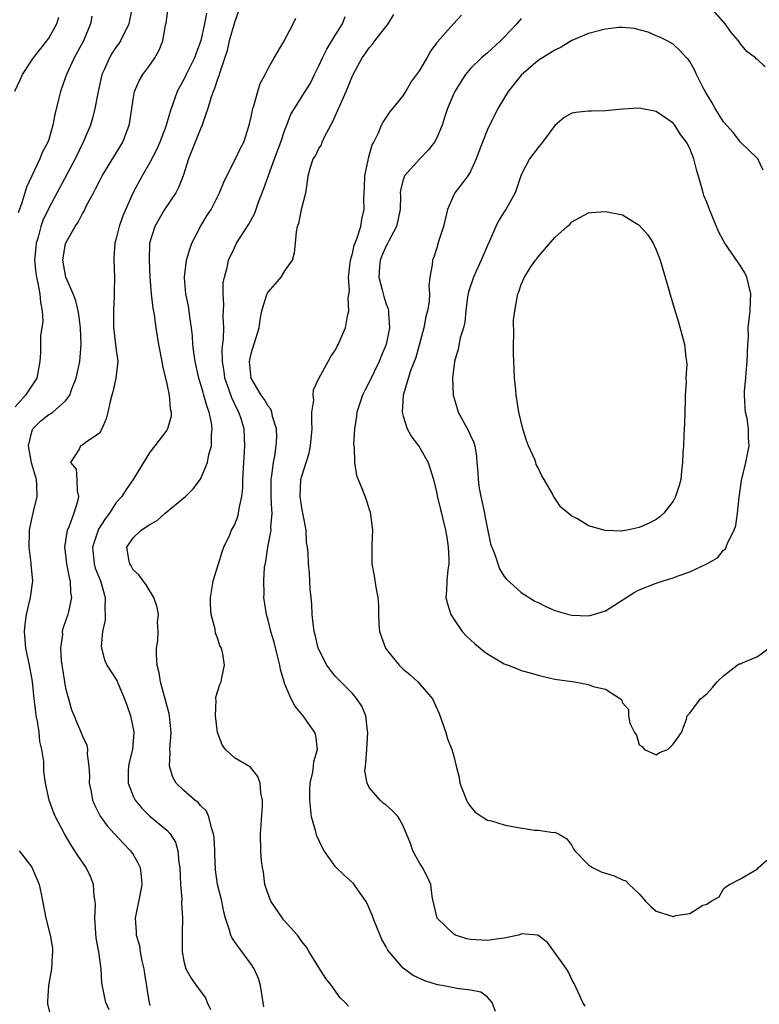
# Model space of a CAD drawing. Units: inches. Extents: x 2574000 to 2577000, y 1533000 to 1536000.
# Drawn here: x 2574880 to 2574967, y 1533509 to 1533626 of the extents above; entities that cross this region are included whole.
import ezdxf

# ---------------------------------------------------------------- set-up
doc = ezdxf.new("R2010")
doc.units = ezdxf.units.IN
doc.header["$MEASUREMENT"] = 0
doc.layers.add('LD25741533_2ft', color=113, linetype='Continuous')

msp = doc.modelspace()

# ---------------------------------------------------------------- linework, layer by layer
at = {"layer": 'LD25741533_2ft'}
for points, elevation in [([(2574892.89, 1533627), (2574892.57, 1533625.43), (2574892.5, 1533625), (2574891.5, 1533623), (2574891.3, 1533622.7), (2574891, 1533622.3), (2574890.49, 1533621.51), (2574890.19, 1533621), (2574889.56, 1533619.56), (2574889.3, 1533619), (2574888.8, 1533616.8), (2574888.48, 1533615), (2574888.17, 1533613.83), (2574887.93, 1533613), (2574887.09, 1533611), (2574886.13, 1533609), (2574883, 1533603.16), (2574882.31, 1533601.69), (2574882.07, 1533601), (2574881.74, 1533599.74), (2574881.5, 1533599), (2574881.45, 1533598.55), (2574881.32, 1533597), (2574881.48, 1533595.47), (2574881.54, 1533595), (2574881.72, 1533594.28), (2574881.96, 1533593), (2574882.01, 1533592.01), (2574882.23, 1533591), (2574882.28, 1533589.72), (2574882.03, 1533588.03), (2574882, 1533586), (2574881.96, 1533585), (2574881.6, 1533583), (2574881.36, 1533582.64), (2574880.54, 1533581.46), (2574880.26, 1533581), (2574879, 1533579.6)], 7544), ([(2574890.15, 1533508.15), (2574889.77, 1533509), (2574889.31, 1533511.31), (2574889.2, 1533513), (2574888.93, 1533515), (2574888.62, 1533516.62), (2574888.47, 1533519), (2574888.53, 1533520.53), (2574888.5, 1533521), (2574888.38, 1533521.62), (2574888.3, 1533523), (2574887.95, 1533523.95), (2574887.42, 1533525), (2574886.44, 1533526.44), (2574886.1, 1533527), (2574885.64, 1533527.64), (2574884.85, 1533529), (2574883.78, 1533531), (2574883.55, 1533531.55), (2574883.06, 1533533), (2574882.63, 1533535), (2574882.42, 1533536.42), (2574882.41, 1533537.59), (2574882.18, 1533539), (2574881.95, 1533539.95), (2574881.85, 1533541), (2574881.65, 1533542.35), (2574881.52, 1533543), (2574881.46, 1533543.46), (2574881.28, 1533545), (2574881.07, 1533547.07), (2574880.73, 1533549), (2574880.29, 1533551), (2574880.11, 1533553), (2574880.19, 1533553.81), (2574880.36, 1533555), (2574880.85, 1533557), (2574881.11, 1533559), (2574880.93, 1533560.93), (2574880.92, 1533561.08), (2574880.68, 1533563), (2574880.71, 1533564.71), (2574880.73, 1533565), (2574881, 1533566.35), (2574881.19, 1533567.19), (2574881.64, 1533569), (2574881.6, 1533570.4), (2574881.53, 1533571), (2574880.97, 1533572.97), (2574880.59, 1533575), (2574881, 1533576.67), (2574881.12, 1533577), (2574882.04, 1533577.96), (2574883, 1533578.7), (2574883.2, 1533578.8), (2574883.47, 1533579), (2574885, 1533580.34), (2574885.5, 1533581), (2574885.75, 1533581.75), (2574886.25, 1533583), (2574886.69, 1533585), (2574886.86, 1533587), (2574886.76, 1533589), (2574886.56, 1533590.56), (2574886.48, 1533591), (2574886.2, 1533592.2), (2574885.9, 1533593), (2574885.01, 1533595), (2574884.67, 1533597), (2574885, 1533598.98), (2574886.14, 1533601), (2574886.49, 1533601.51), (2574887, 1533602.54), (2574887.18, 1533602.82), (2574887.49, 1533603.49), (2574888.3, 1533605), (2574888.55, 1533605.45), (2574889, 1533606.35), (2574889.34, 1533607), (2574891.78, 1533611), (2574892.54, 1533613), (2574892.61, 1533613.39), (2574893, 1533616.04), (2574893.18, 1533617), (2574893.72, 1533618.28), (2574894.17, 1533619), (2574895, 1533620.13), (2574895.59, 1533621), (2574896.1, 1533621.9), (2574896.51, 1533623), (2574896.85, 1533624.85), (2574896.91, 1533625.09), (2574897.19, 1533627.19)], 7546), ([(2574905.49, 1533626.51), (2574905, 1533625.19), (2574904.4, 1533623), (2574904.16, 1533621.84), (2574903.26, 1533619.26), (2574903.16, 1533618.84), (2574903, 1533618.46), (2574902.65, 1533617.35), (2574902.47, 1533617), (2574902.2, 1533616.2), (2574901.86, 1533615), (2574901.27, 1533613.27), (2574901.19, 1533613), (2574901, 1533612.59), (2574900.35, 1533611), (2574899.58, 1533609), (2574898.94, 1533607), (2574898.39, 1533605.61), (2574898.05, 1533605), (2574896.73, 1533603), (2574895.56, 1533601), (2574894.96, 1533599), (2574894.91, 1533597), (2574894.98, 1533595), (2574895.13, 1533593), (2574895.33, 1533591.33), (2574895.49, 1533590.51), (2574895.7, 1533589), (2574896.02, 1533587), (2574896.39, 1533585), (2574896.47, 1533584.47), (2574897, 1533582.36), (2574897.29, 1533581), (2574897.41, 1533579.41), (2574897.51, 1533579), (2574897.5, 1533578.5), (2574897.08, 1533577), (2574897, 1533576.86), (2574895.59, 1533575), (2574895, 1533574.26), (2574892.99, 1533571), (2574892.18, 1533569.82), (2574891.66, 1533569), (2574891, 1533568.26), (2574890.18, 1533567), (2574889.67, 1533566.33), (2574888.89, 1533565.11), (2574888.2, 1533563), (2574888.38, 1533561), (2574888.51, 1533560.51), (2574889.13, 1533559), (2574889.7, 1533557), (2574889.63, 1533555.63), (2574889.68, 1533555), (2574889.68, 1533554.32), (2574889.37, 1533553), (2574889.2, 1533551.2), (2574889.24, 1533551), (2574889.61, 1533549.61), (2574889.9, 1533549), (2574891, 1533547.29), (2574891.1, 1533547.1), (2574891.22, 1533546.78), (2574891.99, 1533545), (2574892.27, 1533544.27), (2574892.69, 1533543), (2574893.07, 1533541.07), (2574893.08, 1533541), (2574892.92, 1533539), (2574892.54, 1533537.46), (2574892.45, 1533537), (2574892.42, 1533536.42), (2574892.41, 1533535), (2574893, 1533533.47), (2574893.15, 1533533.15), (2574893.24, 1533533), (2574894.05, 1533532.05), (2574895, 1533531.08), (2574897, 1533529.42), (2574897.4, 1533529), (2574898.03, 1533528.03), (2574898.29, 1533527), (2574898.4, 1533525.6), (2574898.53, 1533525), (2574898.63, 1533523), (2574898.76, 1533521.24), (2574898.73, 1533520.73), (2574898.84, 1533519), (2574898.82, 1533517.18), (2574898.8, 1533517), (2574898.81, 1533515), (2574899, 1533513.91), (2574899.23, 1533513), (2574899.87, 1533511.87), (2574900.49, 1533511), (2574901.56, 1533509.56), (2574901.78, 1533509), (2574902.18, 1533508.18)], 7550), ([(2574967.91, 1533619.91), (2574967, 1533620.78), (2574966.87, 1533620.87), (2574966.76, 1533621), (2574965.75, 1533621.75), (2574965, 1533622.66), (2574964.76, 1533623), (2574963.95, 1533623.95), (2574963.17, 1533625), (2574961.45, 1533627)], 7560), ([(2574878.96, 1533617.04), (2574879.62, 1533618.38), (2574879.89, 1533619), (2574881.19, 1533621), (2574882.79, 1533623), (2574883, 1533623.3), (2574883.96, 1533625), (2574884.19, 1533625.81)], 7540), ([(2574888.09, 1533625.91), (2574887.95, 1533625), (2574887.12, 1533623), (2574886.01, 1533621), (2574885.09, 1533619), (2574885, 1533618.71), (2574884.39, 1533617), (2574884.21, 1533616.21), (2574883.72, 1533614.28), (2574883.5, 1533613), (2574883, 1533611.31), (2574882.9, 1533611), (2574882.22, 1533609.78), (2574881.94, 1533609), (2574880.36, 1533605.64), (2574880.18, 1533605), (2574879.8, 1533603.8), (2574879.37, 1533602.63)], 7542), ([(2574901.71, 1533626.29), (2574901.48, 1533625), (2574901.04, 1533623.04), (2574900.46, 1533621.54), (2574900.29, 1533621), (2574899.28, 1533619), (2574899, 1533618.41), (2574898.49, 1533617.51), (2574898.24, 1533617), (2574897.39, 1533614.61), (2574896.86, 1533612.86), (2574896.16, 1533611), (2574895.82, 1533610.18), (2574895, 1533608.59), (2574894.06, 1533607), (2574892.99, 1533605.01), (2574891.76, 1533602.24), (2574891.34, 1533601), (2574891, 1533599.56), (2574890.83, 1533599), (2574890.73, 1533597.27), (2574890.7, 1533597), (2574890.78, 1533595), (2574890.74, 1533593.26), (2574890.77, 1533592.77), (2574890.67, 1533591), (2574890.69, 1533589), (2574890.71, 1533588.71), (2574890.93, 1533587), (2574891, 1533586.32), (2574891.17, 1533585), (2574890.96, 1533583), (2574890.61, 1533581.39), (2574890.48, 1533581), (2574890.26, 1533580.26), (2574890.01, 1533579), (2574889.82, 1533578.18), (2574889.28, 1533577), (2574889, 1533576.49), (2574887.43, 1533575.43), (2574887, 1533575.09), (2574886.78, 1533575), (2574886.61, 1533574.61), (2574885.56, 1533573), (2574886.24, 1533572.24), (2574886.33, 1533571), (2574886.35, 1533569.65), (2574886.53, 1533569), (2574886.41, 1533568.41), (2574885.96, 1533567), (2574885.37, 1533565.37), (2574885.2, 1533565), (2574884.88, 1533563), (2574885, 1533562.07), (2574885.11, 1533561), (2574885.4, 1533559.4), (2574885.54, 1533559), (2574885.59, 1533557.59), (2574885.71, 1533557), (2574885.32, 1533555.32), (2574885.26, 1533555), (2574885, 1533554.2), (2574884.68, 1533553.32), (2574884.6, 1533553), (2574884.61, 1533552.61), (2574884.38, 1533551), (2574884.46, 1533549.54), (2574884.86, 1533547), (2574885, 1533546.25), (2574885.33, 1533545), (2574885.7, 1533543.7), (2574886, 1533543), (2574886.28, 1533542.28), (2574886.89, 1533540.89), (2574887, 1533540.57), (2574887.51, 1533539.51), (2574887.59, 1533539), (2574887.55, 1533538.45), (2574887.76, 1533537), (2574887.83, 1533535.83), (2574887.8, 1533535), (2574888.02, 1533533.98), (2574888.19, 1533533), (2574888.42, 1533532.42), (2574889.11, 1533531.11), (2574889.94, 1533529.94), (2574890.81, 1533529), (2574891.85, 1533527.85), (2574892.7, 1533527), (2574893, 1533526.53), (2574893.57, 1533525.57), (2574893.84, 1533525), (2574893.95, 1533523.95), (2574894.03, 1533523), (2574893.87, 1533522.13), (2574893.24, 1533519), (2574893.38, 1533517.38), (2574893.37, 1533517), (2574893.75, 1533515.75), (2574893.84, 1533515), (2574894.04, 1533513.96), (2574894.27, 1533513), (2574894.36, 1533512.36), (2574894.57, 1533511), (2574894.61, 1533510.61), (2574894.9, 1533509), (2574895, 1533508.64)], 7548), ([(2574908.48, 1533508.48), (2574908.42, 1533509), (2574908.09, 1533511), (2574907.85, 1533511.85), (2574907.35, 1533513), (2574907, 1533513.54), (2574905.52, 1533515.52), (2574905, 1533516.25), (2574904.71, 1533516.71), (2574904.57, 1533517), (2574904.42, 1533517.58), (2574903.96, 1533519), (2574903.74, 1533519.74), (2574903.5, 1533521), (2574903, 1533523), (2574902.75, 1533524.75), (2574902.67, 1533526.67), (2574902.67, 1533527), (2574902.59, 1533528.59), (2574902.54, 1533529), (2574902.28, 1533529.72), (2574901.99, 1533531), (2574901.68, 1533531.68), (2574901, 1533532.34), (2574900.7, 1533532.7), (2574900.32, 1533533), (2574899, 1533534.12), (2574898.1, 1533535), (2574897.7, 1533535.7), (2574897.3, 1533537), (2574897.38, 1533538.62), (2574897.36, 1533539), (2574897.51, 1533541), (2574897.33, 1533543), (2574897.27, 1533543.27), (2574897, 1533544.24), (2574896.85, 1533544.85), (2574896.24, 1533547), (2574896.07, 1533548.07), (2574895.86, 1533549), (2574895.76, 1533550.24), (2574895.78, 1533551), (2574895.91, 1533551.91), (2574895.95, 1533553), (2574895.9, 1533554.1), (2574895.99, 1533555), (2574895.85, 1533555.85), (2574895.47, 1533557), (2574894.53, 1533558.53), (2574894.18, 1533559), (2574893.69, 1533559.69), (2574893, 1533560.31), (2574892.76, 1533560.76), (2574892.59, 1533561), (2574892.48, 1533561.52), (2574892.25, 1533563), (2574893, 1533564.08), (2574893.97, 1533565), (2574895, 1533565.68), (2574895.84, 1533566.16), (2574896.8, 1533567), (2574899, 1533568.81), (2574899.21, 1533569), (2574900.11, 1533569.89), (2574901, 1533571.05), (2574901.8, 1533573), (2574901.98, 1533573.98), (2574902.28, 1533575), (2574902.29, 1533576.29), (2574902.37, 1533577), (2574902.28, 1533577.72), (2574902.02, 1533579), (2574901.73, 1533579.73), (2574901.4, 1533581), (2574901.3, 1533581.3), (2574901, 1533582.37), (2574900.8, 1533583), (2574900.35, 1533585), (2574900.23, 1533585.77), (2574900.09, 1533587), (2574900.02, 1533588.02), (2574899.91, 1533589), (2574899.72, 1533590.28), (2574899.64, 1533591), (2574899.56, 1533591.56), (2574899.26, 1533593), (2574899.08, 1533594.91), (2574899.08, 1533595), (2574899.34, 1533597), (2574899.71, 1533598.29), (2574899.96, 1533599), (2574900.99, 1533601), (2574901.75, 1533602.25), (2574902.24, 1533603), (2574903.24, 1533605), (2574903.74, 1533606.26), (2574904.09, 1533607), (2574905.15, 1533609), (2574905.74, 1533610.26), (2574906.13, 1533611), (2574906.77, 1533613), (2574907, 1533613.99), (2574907.2, 1533615), (2574907.3, 1533615.3), (2574907.79, 1533617), (2574908.07, 1533617.93), (2574908.67, 1533619), (2574909, 1533619.74), (2574909.72, 1533621), (2574910.84, 1533622.84), (2574911.99, 1533625), (2574912.3, 1533625.7)], 7552), ([(2574918.55, 1533508.55), (2574918.12, 1533509), (2574917.55, 1533509.55), (2574916.52, 1533511), (2574915.86, 1533511.86), (2574915, 1533513.15), (2574913.86, 1533515), (2574913.56, 1533515.56), (2574913, 1533516.22), (2574912.7, 1533516.7), (2574912.47, 1533517), (2574910.82, 1533518.82), (2574910.69, 1533519), (2574909.34, 1533521), (2574909, 1533521.86), (2574908.62, 1533523), (2574908.46, 1533524.46), (2574908.32, 1533525), (2574908.21, 1533525.79), (2574908.15, 1533527), (2574908.1, 1533529), (2574908.33, 1533532.33), (2574908.34, 1533533), (2574908.14, 1533533.86), (2574908.04, 1533535), (2574907.79, 1533535.79), (2574906.91, 1533536.91), (2574905, 1533538.02), (2574903.96, 1533539), (2574903.54, 1533539.54), (2574903.01, 1533541), (2574902.76, 1533543), (2574902.84, 1533544.84), (2574902.81, 1533545), (2574902.81, 1533545.19), (2574903.28, 1533546.72), (2574903.42, 1533547), (2574903.51, 1533547.51), (2574903.85, 1533549), (2574903.65, 1533550.35), (2574903.46, 1533551), (2574903.29, 1533551.29), (2574903, 1533552.25), (2574902.78, 1533552.78), (2574902.74, 1533553.27), (2574902.27, 1533555), (2574902.17, 1533556.17), (2574902.16, 1533557), (2574902.42, 1533558.42), (2574902.49, 1533559), (2574903.14, 1533561), (2574903.56, 1533562.44), (2574903.77, 1533563), (2574904.45, 1533564.45), (2574904.68, 1533565), (2574905, 1533565.57), (2574905.4, 1533566.6), (2574905.51, 1533567), (2574905.56, 1533567.56), (2574905.88, 1533569), (2574905.99, 1533570.01), (2574906, 1533571), (2574906.26, 1533575), (2574906.15, 1533577), (2574905.79, 1533578.21), (2574905.53, 1533579), (2574905.34, 1533579.34), (2574904.7, 1533580.7), (2574904.4, 1533581.6), (2574903.89, 1533583), (2574903.79, 1533583.79), (2574903.58, 1533585), (2574903.56, 1533586.44), (2574903.72, 1533587.72), (2574903.75, 1533589), (2574903.69, 1533590.31), (2574903.75, 1533591.74), (2574903.66, 1533593), (2574903.68, 1533594.32), (2574903.82, 1533595), (2574904.14, 1533596.14), (2574904.32, 1533597), (2574905, 1533598.48), (2574905.27, 1533599), (2574905.68, 1533599.68), (2574906.73, 1533601.27), (2574907.41, 1533602.59), (2574907.86, 1533603.86), (2574908.51, 1533605.49), (2574909.76, 1533609), (2574910.5, 1533611), (2574911, 1533612.45), (2574911.23, 1533613), (2574911.7, 1533614.3), (2574912.11, 1533615), (2574913.39, 1533617), (2574914.01, 1533617.99), (2574914.49, 1533619), (2574915, 1533620.03), (2574915.44, 1533621), (2574915.97, 1533622.03), (2574917, 1533623.73), (2574917.8, 1533625), (2574918.12, 1533625.88)], 7554), ([(2574935.95, 1533507.95), (2574935.57, 1533509), (2574935, 1533509.63), (2574934.22, 1533510.22), (2574933, 1533510.48), (2574931.33, 1533510.67), (2574931, 1533510.75), (2574929.65, 1533511), (2574929.09, 1533511.09), (2574927.56, 1533511.56), (2574926.21, 1533512.21), (2574925, 1533513.09), (2574923.35, 1533515), (2574923.2, 1533515.2), (2574923, 1533515.62), (2574922.49, 1533516.49), (2574921.46, 1533519), (2574921.35, 1533519.35), (2574921, 1533520.18), (2574920.73, 1533520.73), (2574920.59, 1533521), (2574919.63, 1533522.37), (2574919.22, 1533523), (2574919.12, 1533523.12), (2574918.06, 1533524.06), (2574917, 1533525.09), (2574915.66, 1533527), (2574915.41, 1533527.41), (2574914.76, 1533528.76), (2574914.6, 1533529.4), (2574914.16, 1533531), (2574913.93, 1533533), (2574913.93, 1533534.07), (2574914, 1533535), (2574914.31, 1533536.31), (2574914.39, 1533537), (2574914.44, 1533537.56), (2574914.85, 1533539), (2574914.64, 1533540.64), (2574914.54, 1533541), (2574913.15, 1533543), (2574912.18, 1533544.18), (2574911.74, 1533545), (2574911, 1533546.73), (2574910.91, 1533547), (2574910.48, 1533548.48), (2574910.4, 1533549), (2574910.1, 1533550.1), (2574909.72, 1533551.72), (2574909.33, 1533553), (2574909, 1533554.34), (2574908.8, 1533555), (2574908.5, 1533557), (2574908.55, 1533557.45), (2574908.51, 1533559), (2574908.59, 1533560.59), (2574908.73, 1533561.27), (2574908.97, 1533563), (2574909.35, 1533565), (2574909.34, 1533565.34), (2574909.49, 1533567), (2574909.44, 1533567.44), (2574909.38, 1533569), (2574909.38, 1533571), (2574909.46, 1533571.46), (2574909.63, 1533573), (2574909.8, 1533573.8), (2574909.97, 1533575), (2574910.02, 1533576.02), (2574910.01, 1533577), (2574909.54, 1533578.46), (2574909.43, 1533579), (2574909.32, 1533579.32), (2574909, 1533579.68), (2574908.53, 1533580.53), (2574908.19, 1533581), (2574907, 1533583), (2574906.81, 1533585), (2574906.83, 1533585.17), (2574907, 1533585.95), (2574907.94, 1533589), (2574908.06, 1533589.94), (2574908.26, 1533591), (2574908.83, 1533592.83), (2574908.87, 1533593), (2574908.91, 1533593.09), (2574909, 1533593.22), (2574909.84, 1533594.16), (2574910.53, 1533595), (2574911, 1533595.74), (2574911.9, 1533597), (2574912.14, 1533597.86), (2574912.26, 1533599), (2574912.36, 1533600.36), (2574912.49, 1533601), (2574912.63, 1533601.37), (2574913, 1533603.17), (2574913.49, 1533605), (2574913.69, 1533606.31), (2574913.75, 1533607), (2574914.01, 1533608.01), (2574914.35, 1533609), (2574914.63, 1533609.37), (2574915, 1533610.24), (2574915.32, 1533610.68), (2574915.4, 1533611), (2574915.71, 1533611.71), (2574916.44, 1533613), (2574916.65, 1533613.35), (2574918.24, 1533617), (2574919, 1533618.86), (2574919.07, 1533619), (2574920.17, 1533621), (2574920.52, 1533621.48), (2574921, 1533622.19), (2574921.38, 1533622.62), (2574921.66, 1533623), (2574923.23, 1533625), (2574923.89, 1533626.11)], 7556), ([(2574946.58, 1533508.58), (2574946.31, 1533509), (2574945.76, 1533510.24), (2574945.27, 1533511.27), (2574945, 1533511.73), (2574944.6, 1533512.6), (2574944.37, 1533513), (2574942.11, 1533516.11), (2574940.99, 1533516.99), (2574939, 1533517.14), (2574938.92, 1533517.08), (2574938.69, 1533517), (2574937, 1533516.62), (2574936.61, 1533516.61), (2574935, 1533516.35), (2574933, 1533516.46), (2574932.55, 1533516.55), (2574931.22, 1533517), (2574931, 1533517.11), (2574929.04, 1533519), (2574928.55, 1533521), (2574928.45, 1533521.55), (2574928.28, 1533523), (2574927.88, 1533523.88), (2574927.3, 1533525), (2574927, 1533525.48), (2574926.17, 1533527), (2574925.87, 1533527.87), (2574925, 1533529.96), (2574924.4, 1533531), (2574923.73, 1533531.73), (2574923, 1533532.39), (2574922.65, 1533532.65), (2574922.3, 1533533), (2574921, 1533534.51), (2574920.76, 1533535), (2574920.48, 1533536.48), (2574920.53, 1533537), (2574920.6, 1533537.4), (2574920.7, 1533539), (2574920.84, 1533541), (2574920.8, 1533541.21), (2574920.58, 1533543), (2574920.12, 1533544.12), (2574919.52, 1533545), (2574919, 1533545.62), (2574917.61, 1533547), (2574917, 1533547.65), (2574916.4, 1533548.4), (2574915.98, 1533549), (2574915, 1533550.85), (2574914.94, 1533551), (2574914.57, 1533552.57), (2574914.45, 1533553), (2574914.37, 1533553.63), (2574914.23, 1533555), (2574914.18, 1533556.18), (2574914.11, 1533557), (2574913.99, 1533558.01), (2574913.91, 1533559.91), (2574913.77, 1533561), (2574913.73, 1533562.27), (2574913.67, 1533563), (2574913.55, 1533563.55), (2574913.51, 1533565), (2574913.17, 1533566.83), (2574913, 1533567.63), (2574912.81, 1533569), (2574912.9, 1533571), (2574913, 1533571.41), (2574913.86, 1533574.14), (2574914.04, 1533575), (2574914.22, 1533577), (2574914.17, 1533577.83), (2574914.2, 1533579), (2574914.41, 1533580.41), (2574914.35, 1533581), (2574914.37, 1533581.63), (2574915.02, 1533582.98), (2574916.13, 1533585), (2574916.42, 1533585.58), (2574917, 1533586.39), (2574917.2, 1533586.8), (2574917.31, 1533587), (2574918.16, 1533589), (2574918.41, 1533590.41), (2574918.59, 1533591), (2574918.5, 1533592.5), (2574918.64, 1533593.36), (2574918.55, 1533595), (2574918.77, 1533597), (2574919, 1533597.81), (2574919.22, 1533598.78), (2574919.52, 1533599.52), (2574919.98, 1533601), (2574920.13, 1533601.87), (2574920.39, 1533603), (2574920.35, 1533604.35), (2574920.42, 1533605.58), (2574920.45, 1533607), (2574920.86, 1533608.86), (2574920.89, 1533609.11), (2574921.33, 1533610.67), (2574921.55, 1533611), (2574922.1, 1533612.1), (2574922.43, 1533613), (2574922.63, 1533613.37), (2574923.44, 1533614.56), (2574923.78, 1533615), (2574925, 1533616.5), (2574925.31, 1533617), (2574925.92, 1533618.08), (2574926.64, 1533619), (2574927, 1533619.49), (2574927.85, 1533621), (2574928.25, 1533621.75), (2574929, 1533622.73), (2574929.1, 1533622.9), (2574930.98, 1533625.02), (2574931.94, 1533626.06)], 7558), ([(2574939, 1533625.66), (2574938.47, 1533625), (2574937, 1533623.44), (2574936.55, 1533623), (2574935, 1533621.57), (2574934.29, 1533621), (2574933, 1533619.73), (2574932.41, 1533619), (2574931.84, 1533618.16), (2574931.12, 1533617), (2574931, 1533616.74), (2574930.28, 1533615), (2574929.97, 1533614.03), (2574929.62, 1533613), (2574929, 1533611.52), (2574928.73, 1533611), (2574927.97, 1533610.03), (2574926.99, 1533609), (2574925.15, 1533607), (2574925, 1533606.54), (2574924.69, 1533605.31), (2574924.66, 1533605), (2574924.68, 1533604.68), (2574924.64, 1533603), (2574924.21, 1533601), (2574923.3, 1533599.3), (2574923.11, 1533598.89), (2574923, 1533598.71), (2574922.49, 1533597.51), (2574922.28, 1533597), (2574922.2, 1533596.2), (2574922.11, 1533595), (2574922.51, 1533593.49), (2574922.7, 1533592.7), (2574923, 1533591.79), (2574923.23, 1533591.23), (2574923.27, 1533591), (2574923.27, 1533590.73), (2574923.4, 1533589), (2574923, 1533587), (2574922.39, 1533585.61), (2574922.16, 1533585), (2574921, 1533582.55), (2574920.46, 1533581.54), (2574920.2, 1533581), (2574919.52, 1533579), (2574919.48, 1533578.52), (2574919.23, 1533577), (2574919.14, 1533575.14), (2574919.19, 1533574.81), (2574919.23, 1533573), (2574919.47, 1533571.47), (2574920.16, 1533569.84), (2574920.62, 1533568.62), (2574921, 1533567.46), (2574921.11, 1533567.11), (2574921.15, 1533566.85), (2574921.37, 1533565), (2574921.28, 1533563.28), (2574921.31, 1533562.69), (2574921.31, 1533561), (2574921.57, 1533559.57), (2574921.78, 1533558.22), (2574922.01, 1533557), (2574922.08, 1533556.08), (2574922.09, 1533555), (2574922.14, 1533553.86), (2574922.21, 1533553), (2574922.91, 1533551), (2574923, 1533550.88), (2574924.55, 1533549), (2574925, 1533548.53), (2574925.84, 1533547.84), (2574926.76, 1533547), (2574928.48, 1533545), (2574928.66, 1533544.66), (2574929.28, 1533543.28), (2574930.05, 1533541), (2574930.26, 1533540.26), (2574930.78, 1533539), (2574931, 1533538.22), (2574931.3, 1533537), (2574931.66, 1533535.66), (2574931.74, 1533535), (2574932.52, 1533533), (2574932.67, 1533532.67), (2574933, 1533532.23), (2574933.56, 1533531.56), (2574934.37, 1533531), (2574935, 1533530.63), (2574935.48, 1533530.52), (2574937, 1533530.05), (2574938.17, 1533529.83), (2574940.57, 1533529.43), (2574941, 1533529.44), (2574942.85, 1533529.15), (2574943, 1533529.18), (2574943.42, 1533529), (2574944.42, 1533528.42), (2574945, 1533527.63), (2574945.21, 1533527.21), (2574945.35, 1533527), (2574947, 1533525.32), (2574947.47, 1533525), (2574948.5, 1533524.5), (2574950.01, 1533524.01), (2574951, 1533523.56), (2574951.41, 1533523.41), (2574951.82, 1533523), (2574953, 1533521.89), (2574953.75, 1533521), (2574954.38, 1533520.38), (2574955, 1533519.85), (2574957, 1533519.21), (2574957.32, 1533519.32), (2574959, 1533519.56), (2574960.54, 1533520.54), (2574961, 1533520.65), (2574961.51, 1533521), (2574962.47, 1533521.53), (2574963, 1533522.47), (2574963.27, 1533522.73), (2574963.68, 1533523), (2574965, 1533523.67), (2574966.63, 1533524.63), (2574967, 1533524.86), (2574967.14, 1533525), (2574968.14, 1533525.86)], 7560), ([(2574967.67, 1533607.67), (2574967.05, 1533609), (2574967, 1533609.07), (2574965, 1533610.99), (2574964.12, 1533612.12), (2574963, 1533613.41), (2574962, 1533615), (2574961.66, 1533615.66), (2574961, 1533616.68), (2574960.89, 1533616.89), (2574960.57, 1533617.43), (2574959.79, 1533619), (2574959.56, 1533619.56), (2574959, 1533620.55), (2574958.81, 1533620.81), (2574958.59, 1533621), (2574957.83, 1533621.83), (2574957, 1533622.62), (2574956.32, 1533623), (2574955.42, 1533623.42), (2574955, 1533623.6), (2574954.04, 1533624.04), (2574953, 1533624.29), (2574952.45, 1533624.45), (2574951, 1533624.57), (2574950.57, 1533624.57), (2574949, 1533624.37), (2574948.2, 1533624.2), (2574947, 1533623.87), (2574945, 1533623.06), (2574943.74, 1533622.26), (2574943, 1533621.91), (2574941, 1533620.67), (2574939, 1533618.95), (2574937.46, 1533617), (2574936.24, 1533615), (2574935.83, 1533614.17), (2574935.23, 1533613), (2574935, 1533612.51), (2574934.4, 1533611), (2574934.04, 1533609.96), (2574933.68, 1533609), (2574933, 1533607.53), (2574932.66, 1533607), (2574931.96, 1533606.04), (2574931.13, 1533605), (2574931, 1533604.75), (2574930.27, 1533603), (2574929.79, 1533601), (2574929.21, 1533599.21), (2574929, 1533598.48), (2574928.64, 1533597.36), (2574928.49, 1533597), (2574928.44, 1533596.44), (2574928.19, 1533595), (2574928.05, 1533593.95), (2574928.12, 1533593), (2574928.09, 1533592.09), (2574927.9, 1533591), (2574927.69, 1533590.31), (2574927.47, 1533589), (2574926.52, 1533585.48), (2574925.88, 1533583.88), (2574925, 1533581), (2574924.88, 1533579), (2574925, 1533578.5), (2574925.48, 1533577), (2574926.04, 1533576.04), (2574926.83, 1533575), (2574927, 1533574.74), (2574927.97, 1533573), (2574928.59, 1533571), (2574929, 1533569.33), (2574929.05, 1533569.05), (2574929.43, 1533567.43), (2574929.55, 1533567), (2574929.7, 1533566.3), (2574930.02, 1533565), (2574930.17, 1533564.17), (2574930.34, 1533563), (2574930.41, 1533561.59), (2574930.42, 1533561), (2574930.31, 1533560.31), (2574930.2, 1533559), (2574930.16, 1533557.84), (2574930.08, 1533557), (2574930.27, 1533556.27), (2574930.66, 1533555), (2574931, 1533554.46), (2574932.02, 1533553), (2574932.46, 1533552.46), (2574933.51, 1533551.51), (2574934.14, 1533551), (2574934.6, 1533550.6), (2574935, 1533550.32), (2574937, 1533549.17), (2574937.46, 1533549), (2574938.55, 1533548.55), (2574939, 1533548.36), (2574940.08, 1533548.08), (2574941, 1533547.79), (2574941.66, 1533547.66), (2574943, 1533547.34), (2574945.33, 1533547), (2574947, 1533546.72), (2574947.55, 1533546.45), (2574949, 1533546.14), (2574950.79, 1533545), (2574950.91, 1533544.91), (2574951, 1533544.54), (2574951.74, 1533543.74), (2574951.73, 1533543), (2574951.88, 1533542.12), (2574952.44, 1533541), (2574952.68, 1533540.68), (2574953, 1533539.54), (2574953.34, 1533539.34), (2574953.61, 1533539), (2574955, 1533538.36), (2574955.38, 1533538.62), (2574956.37, 1533539), (2574957, 1533539.62), (2574958.02, 1533541), (2574958.6, 1533542.6), (2574958.68, 1533543), (2574959, 1533543.32), (2574960.24, 1533545), (2574961, 1533545.58), (2574961.67, 1533546.33), (2574962.22, 1533547), (2574963, 1533547.74), (2574964.62, 1533549), (2574964.86, 1533549.14), (2574965, 1533549.16), (2574965.25, 1533549.25), (2574967, 1533550.02), (2574968.37, 1533551)], 7562), ([(2574879.51, 1533527), (2574881, 1533525.05), (2574881.86, 1533523), (2574882.11, 1533521.89), (2574882.66, 1533519), (2574883.16, 1533517), (2574883.44, 1533515.44), (2574883.46, 1533515), (2574883.41, 1533514.58), (2574883.34, 1533513), (2574882.98, 1533511), (2574882.86, 1533509.14), (2574882.84, 1533509), (2574882.86, 1533508.86), (2574883.23, 1533507.23)], 7544)]:
    msp.add_lwpolyline(points, dxfattribs=dict(at, elevation=elevation))
for points, elevation in [([(2574937, 1533602.73), (2574936.32, 1533601.68), (2574935.98, 1533601), (2574935.24, 1533599.24), (2574935, 1533598.75), (2574934.25, 1533597), (2574933.63, 1533595.63), (2574933.33, 1533595), (2574932.76, 1533593.24), (2574932.65, 1533592.65), (2574932.45, 1533591), (2574932.34, 1533589.66), (2574932.17, 1533589), (2574931.78, 1533587.78), (2574931.54, 1533586.46), (2574931.09, 1533585), (2574930.85, 1533583), (2574930.92, 1533581), (2574931.41, 1533579.41), (2574931.52, 1533579), (2574932.76, 1533576.76), (2574933, 1533576.2), (2574933.38, 1533575.38), (2574933.49, 1533575), (2574933.71, 1533573.71), (2574933.76, 1533573), (2574933.88, 1533571.88), (2574933.89, 1533571), (2574934.04, 1533569.96), (2574934.22, 1533569), (2574934.64, 1533567), (2574934.68, 1533566.68), (2574935, 1533565.1), (2574935.38, 1533563.38), (2574935.89, 1533562.11), (2574936.43, 1533560.43), (2574937, 1533559.51), (2574937.22, 1533559.22), (2574939, 1533557.62), (2574940.6, 1533556.59), (2574941, 1533556.41), (2574941.93, 1533555.93), (2574943, 1533555.47), (2574944.65, 1533555), (2574945, 1533554.92), (2574947, 1533554.86), (2574947.12, 1533554.88), (2574947.57, 1533555), (2574949, 1533555.45), (2574952.38, 1533557.62), (2574953, 1533557.92), (2574955, 1533558.72), (2574955.22, 1533558.78), (2574955.83, 1533559), (2574957, 1533559.36), (2574957.6, 1533559.6), (2574959, 1533560.04), (2574961, 1533561), (2574962.26, 1533561.73), (2574963, 1533562.63), (2574963.21, 1533562.79), (2574963.3, 1533563), (2574963.46, 1533563.46), (2574964.24, 1533565), (2574964.44, 1533565.56), (2574964.66, 1533567), (2574964.86, 1533568.86), (2574965.13, 1533570.87), (2574965.63, 1533573), (2574966.03, 1533575), (2574965.94, 1533575.94), (2574965.94, 1533577), (2574965.78, 1533578.22), (2574965.61, 1533579), (2574965.56, 1533579.56), (2574965.48, 1533581), (2574965.49, 1533581.49), (2574965.64, 1533583), (2574965.66, 1533583.66), (2574965.8, 1533585), (2574965.86, 1533587), (2574965.93, 1533587.93), (2574965.92, 1533589), (2574966.14, 1533591), (2574966.17, 1533592.17), (2574966.24, 1533593), (2574965.76, 1533595), (2574965.51, 1533595.51), (2574965, 1533596.34), (2574964.71, 1533596.71), (2574963.14, 1533599), (2574963, 1533599.29), (2574962.39, 1533600.39), (2574961.34, 1533603), (2574961, 1533603.88), (2574960.66, 1533604.66), (2574960.57, 1533605), (2574960.43, 1533605.57), (2574959.77, 1533607.77), (2574959.48, 1533609), (2574959, 1533610.22), (2574958.58, 1533611), (2574957.88, 1533611.88), (2574957.2, 1533613), (2574957, 1533613.26), (2574955, 1533614.64), (2574953, 1533615.02), (2574951, 1533614.9), (2574949, 1533614.7), (2574947.32, 1533614.68), (2574947, 1533614.66), (2574945.48, 1533614.52), (2574945, 1533614.42), (2574944.08, 1533613.92), (2574943, 1533612.98), (2574941.54, 1533611), (2574941, 1533610.37), (2574939.97, 1533609), (2574939, 1533607.1), (2574938.28, 1533605), (2574937.17, 1533603)], 7564), ([(2574945, 1533566.67), (2574943.71, 1533567.71), (2574943, 1533568.79), (2574942.9, 1533568.9), (2574942.83, 1533569), (2574942.7, 1533569.3), (2574941.73, 1533571), (2574941.44, 1533571.44), (2574941, 1533572.37), (2574940.78, 1533572.78), (2574940.75, 1533573), (2574940.61, 1533573.39), (2574939.87, 1533575), (2574939.62, 1533575.62), (2574939.18, 1533577), (2574938.72, 1533579), (2574938.4, 1533581), (2574938.36, 1533581.64), (2574938.22, 1533583), (2574938.15, 1533584.15), (2574938.09, 1533585.91), (2574938.08, 1533587), (2574938.14, 1533588.14), (2574938.1, 1533589.9), (2574938.24, 1533591), (2574938.6, 1533593), (2574938.74, 1533593.26), (2574939, 1533594.1), (2574939.41, 1533595), (2574940.08, 1533596.08), (2574940.7, 1533597), (2574940.84, 1533597.16), (2574941, 1533597.41), (2574943, 1533599.69), (2574944.45, 1533601), (2574944.75, 1533601.25), (2574945, 1533601.53), (2574945.95, 1533602.05), (2574947, 1533602.6), (2574947.34, 1533602.66), (2574949, 1533602.79), (2574951, 1533602.37), (2574953, 1533601.15), (2574954, 1533600), (2574954.63, 1533599), (2574955, 1533598.24), (2574955.47, 1533597), (2574956.51, 1533593.49), (2574957, 1533591.72), (2574957.65, 1533589.65), (2574958.36, 1533587), (2574958.52, 1533585.48), (2574958.6, 1533585), (2574958.64, 1533584.64), (2574958.52, 1533583), (2574958.55, 1533582.55), (2574958.43, 1533581), (2574958.43, 1533580.43), (2574958.37, 1533577.63), (2574958.33, 1533577), (2574958.27, 1533576.27), (2574958.23, 1533575), (2574958.16, 1533574.16), (2574958.14, 1533573), (2574957.99, 1533571.99), (2574957.91, 1533571), (2574957.72, 1533570.28), (2574957.31, 1533569), (2574957, 1533568.43), (2574955.92, 1533567), (2574955.43, 1533566.57), (2574955, 1533566.27), (2574954.17, 1533565.83), (2574953, 1533565.3), (2574951.58, 1533565), (2574951, 1533564.9), (2574950.89, 1533564.89), (2574948.96, 1533564.96), (2574947, 1533565.51), (2574945.67, 1533566.33)], 7566)]:
    msp.add_lwpolyline(points, close=True, dxfattribs=dict(at, elevation=elevation))

doc.saveas('drawing.dxf')
